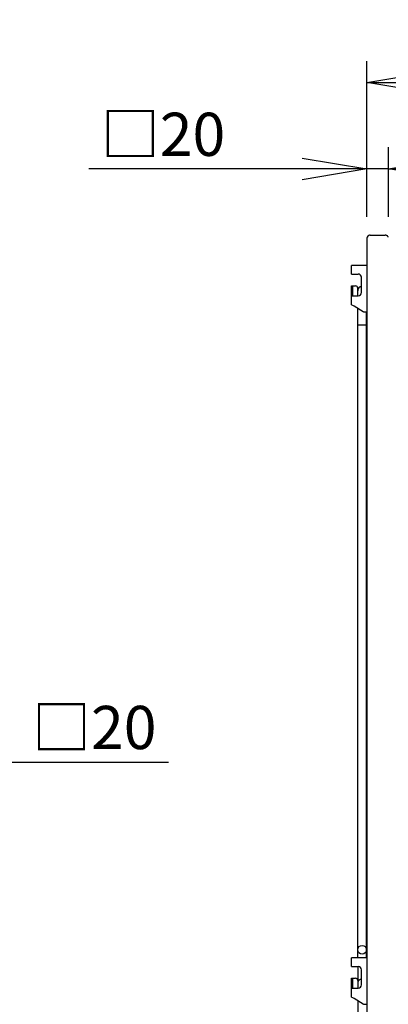
# Model space of a CAD drawing. Extents: x 31 to 8306, y 0 to 5507.
# Drawn here: x 5265 to 5606, y 1775 to 2687 of the extents above; entities that cross this region are included whole.
import ezdxf

# ---------------------------------------------------------------- set-up
doc = ezdxf.new("R2010")
doc.units = 0
doc.header["$LTSCALE"] = 200
doc.header["$MEASUREMENT"] = 0
doc.layers.add('SUNPOU', color=7, linetype='Continuous')
doc.styles.get("Standard").update_dxf_attribs({"font": 'romans.shx', "bigfont": 'extfont.shx'})
doc.dimstyles.get("Standard").update_dxf_attribs({"dimscale": 20, "dimtxt": 2, "dimasz": 3, "dimexe": 1, "dimexo": 1, "dimgap": 0.6, "dimtad": 3, "dimdec": 0, "dimzin": 0, "dimdsep": 46, "dimtxsty": 'Standard', "dimblk": 'OPEN', "dimcen": 1.5, "dimadec": 0, "dimazin": 0, "dimtfac": 1, "dimtdec": 0, "dimtmove": 0, "dimatfit": 0, "dimldrblk": 'DOTSMALL', "dimfxl": 1, "dimtolj": 1, "dimtzin": 0, "dimarcsym": 0})

# ---------------------------------------------------------------- blocks, each defined once
blk = doc.blocks.new('_OPEN')
at = {"color": 0, "linetype": 'ByBlock'}
for p, q in [((-1, 0.167), (0, 0)), ((0, 0), (-1, -0.167)), ((0, 0), (-1, 0))]:
    blk.add_line(p, q, dxfattribs=at)
blk = doc.blocks.new('*D40')
at = {"layer": 'DEFPOINTS', "color": 0, "lineweight": 0}
for p in [(5586.25, 2548.5), (5586.25, 2484.12), (5606.25, 2484.12)]:
    blk.add_point(p, dxfattribs=at)
at = {"layer": 'SUNPOU', "color": 0, "lineweight": -2}
for p, q in [((5586.25, 2504.12), (5586.25, 2568.5)), ((5606.25, 2504.12), (5606.25, 2568.5)), ((5526.25, 2548.5), (5329.11, 2548.5)), ((5606.25, 2548.5), (5586.25, 2548.5)), ((5666.25, 2548.5), (5726.25, 2548.5))]:
    blk.add_line(p, q, dxfattribs=at)
at = {"layer": 'SUNPOU', "color": 0, "lineweight": -2, "xscale": 60, "yscale": 60, "zscale": 60}
blk.add_blockref('_OPEN', (5586.25, 2548.5), dxfattribs=at)
at = {"layer": 'SUNPOU', "color": 0, "lineweight": -2, "xscale": 60, "yscale": 60, "zscale": 60, "rotation": 180}
blk.add_blockref('_OPEN', (5606.25, 2548.5), dxfattribs=at)
at = {"layer": 'SUNPOU', "color": 0, "insert": (5397.68, 2580.5), "char_height": 40, "attachment_point": 5}
blk.add_mtext('\\A1;□20', dxfattribs=at)
blk = doc.blocks.new('_DotSmall')
at = {"color": 0, "linetype": 'ByBlock', "const_width": 0.5}
blk.add_lwpolyline([(-0.0625, 0, 1), (0.0625, 0, 1)], format="xyb", close=True, dxfattribs=at)
blk = doc.blocks.new('*D41')
at = {"layer": 'DEFPOINTS', "color": 0, "lineweight": 0}
for p in [(5586.25, 2628.37), (5586.25, 2484.12), (6239.75, 2466.12)]:
    blk.add_point(p, dxfattribs=at)
at = {"layer": 'SUNPOU', "color": 0, "lineweight": -2}
for p, q in [((5586.25, 2504.12), (5586.25, 2648.37)), ((6239.75, 2486.12), (6239.75, 2648.37)), ((6179.75, 2628.37), (5646.25, 2628.37))]:
    blk.add_line(p, q, dxfattribs=at)
at = {"layer": 'SUNPOU', "color": 0, "lineweight": -2, "xscale": 60, "yscale": 60, "zscale": 60, "rotation": 180}
blk.add_blockref('_OPEN', (5586.25, 2628.37), dxfattribs=at)
at = {"layer": 'SUNPOU', "color": 0, "lineweight": -2, "xscale": 60, "yscale": 60, "zscale": 60}
blk.add_blockref('_OPEN', (6239.75, 2628.37), dxfattribs=at)
at = {"layer": 'SUNPOU', "color": 0, "insert": (5913, 2660.37), "char_height": 40, "attachment_point": 5}
blk.add_mtext('\\A1;654', dxfattribs=at)
blk = doc.blocks.new('*D33')
at = {"layer": 'DEFPOINTS', "color": 0, "lineweight": 0}
for p in [(5145.53, 1999.34), (5145.53, 1877.22), (5125.53, 1857.22)]:
    blk.add_point(p, dxfattribs=at)
at = {"layer": 'SUNPOU', "color": 0, "lineweight": -2}
for p, q in [((5125.53, 1877.22), (5125.53, 2019.34)), ((5145.53, 1897.22), (5145.53, 2019.34)), ((5065.53, 1999.34), (5005.53, 1999.34)), ((5125.53, 1999.34), (5145.53, 1999.34)), ((5205.53, 1999.34), (5402.67, 1999.34))]:
    blk.add_line(p, q, dxfattribs=at)
at = {"layer": 'SUNPOU', "color": 0, "lineweight": -2, "xscale": 60, "yscale": 60, "zscale": 60}
blk.add_blockref('_OPEN', (5125.53, 1999.34), dxfattribs=at)
at = {"layer": 'SUNPOU', "color": 0, "lineweight": -2, "xscale": 60, "yscale": 60, "zscale": 60, "rotation": 180}
blk.add_blockref('_OPEN', (5145.53, 1999.34), dxfattribs=at)
at = {"layer": 'SUNPOU', "color": 0, "insert": (5334.1, 2031.34), "char_height": 40, "attachment_point": 5}
blk.add_mtext('\\A1;□20', dxfattribs=at)

msp = doc.modelspace()

# ---------------------------------------------------------------- linework, layer by layer
at = {"color": 2}
for p, q in [((5586.25, 2484.12), (5586.25, 1104.12)), ((5589.25, 2487.12), (5603.25, 2487.12)), ((5572.05, 2451.12), (5572.05, 2459.12)), ((5586.25, 2459.12), (5572.05, 2459.12)), ((5572.05, 2451.12), (5578.25, 2451.12)), ((5581.25, 2434.12), (5581.25, 2448.12)), ((5572.05, 2422.56), (5572.05, 2440.12)), ((5572.05, 2440.12), (5575.75, 2440.12)), ((5573.25, 2431.16), (5573.25, 2440.12)), ((5577.75, 2431.12), (5577.75, 2438.12)), ((5572.09, 2431.12), (5578.25, 2431.12)), ((5572.05, 2422.56), (5574.45, 2421.78)), ((5574.45, 2421.78), (5582.68, 2416.44)), ((5577.75, 1818.12), (5577.75, 2419.64)), ((5583.77, 2416.12), (5586.25, 2416.12)), ((5585.75, 1818.12), (5585.75, 2416.02)), ((5577.75, 2404.02), (5585.75, 2404.02)), ((5572.05, 1810.12), (5572.05, 1818.12)), ((5586.25, 1818.12), (5572.05, 1818.12)), ((5572.05, 1810.12), (5578.25, 1810.12)), ((5577.75, 1810.12), (5577.75, 1790.12)), ((5581.25, 1793.12), (5581.25, 1807.12)), ((5572.05, 1781.56), (5572.05, 1799.12)), ((5572.05, 1799.12), (5575.75, 1799.12)), ((5573.25, 1790.16), (5573.25, 1799.12)), ((5572.09, 1790.12), (5578.25, 1790.12)), ((5572.05, 1781.56), (5574.45, 1780.78)), ((5574.45, 1780.78), (5582.68, 1775.44)), ((5577.75, 1778.64), (5577.75, 1177.12)), ((5583.77, 1775.12), (5586.25, 1775.12))]:
    msp.add_line(p, q, dxfattribs=at)
msp.add_circle((5581.75, 1825.62), 4, dxfattribs=at)
for centre, radius, start, end in [((5578.25, 2448.12), 3, 0, 90), ((5575.75, 2438.12), 2, 0, 90), ((5581.75, 2435.62), 4, 95.43421, 180), ((5578.25, 2434.12), 3, 270, 0), ((5583.77, 2418.12), 2, 237, 270), ((5578.25, 1807.12), 3, 0, 90), ((5575.75, 1797.12), 2, 0, 90), ((5581.75, 1794.62), 4, 95.43421, 180), ((5578.25, 1793.12), 3, 270, 0), ((5583.77, 1777.12), 2, 237, 270)]:
    msp.add_arc(centre, radius, start, end, dxfattribs=at)
for centre, major_axis, start_param, end_param in [((5589.25, 2484.12), (0, 3), 1.193793, 1.570796), ((5589.25, 2484.12), (3, 0), 8.315559, 9.047775), ((5589.25, 2484.12), (0, 3), 6.283185, 6.744763), ((5603.25, 2484.12), (3, 0), 1.221481, 1.570796), ((5603.25, 2484.12), (0, 3), 5.570214, 5.93387), ((5603.25, 2484.12), (3, 0), 0.736377, 0.857825), ((5603.25, 2484.12), (0, 3), -1.085891, -0.83442), ((5603.25, 2484.12), (3, 0), 0.376988, 0.484905)]:
    msp.add_ellipse(centre, major_axis=major_axis, ratio=1, start_param=start_param, end_param=end_param, dxfattribs=at)
for points, knots in [([(5572.09, 2431.12), (5572.08, 2431.12), (5572.06, 2431.12), (5572.05, 2431.15), (5572.05, 2431.16)], [0, 0, 0, 0, 0.463377, 1, 1, 1, 1]), ([(5573.25, 2431.16), (5573.25, 2431.15), (5573.26, 2431.14), (5573.27, 2431.12), (5573.29, 2431.12), (5573.31, 2431.12), (5573.32, 2431.12)], [0, 0, 0, 0, 0.206185, 0.408146, 0.662803, 1, 1, 1, 1]), ([(5572.09, 1790.12), (5572.08, 1790.12), (5572.06, 1790.12), (5572.05, 1790.15), (5572.05, 1790.16)], [0, 0, 0, 0, 0.463377, 1, 1, 1, 1]), ([(5573.25, 1790.16), (5573.25, 1790.15), (5573.26, 1790.14), (5573.27, 1790.12), (5573.29, 1790.12), (5573.31, 1790.12), (5573.32, 1790.12)], [0, 0, 0, 0, 0.206185, 0.408146, 0.662803, 1, 1, 1, 1])]:
    msp.add_open_spline(points, degree=3, knots=knots, dxfattribs=at)

# ---------------------------------------------------------------- dimensions: what is measured, and where the dimension line sits
at = {"layer": 'SUNPOU'}
dim = msp.add_linear_dim(base=(5586.25362578, 2628.37188909), p1=(6239.75362578, 2466.11696438), p2=(5586.25362578, 2484.11696438), dimstyle='Standard', dxfattribs=at)
dim.commit()
dim.dimension.update_dxf_attribs({"geometry": '*D41', "text_midpoint": (5913.00362578, 2660.37188909)})
dim = msp.add_linear_dim(base=(5586.25, 2548.5), p1=(5606.25, 2484.12), p2=(5586.25, 2484.12), text='□<>', dimstyle='Standard', override={"dimpost": ''}, dxfattribs=at)
dim.commit()
dim.dimension.update_dxf_attribs({"geometry": '*D40', "text_midpoint": (5397.68, 2580.5)})
dim = msp.add_linear_dim(base=(5145.53, 1999.34), p1=(5125.53, 1857.22), p2=(5145.53, 1877.22), text='□<>', dimstyle='Standard', dxfattribs=at)
dim.commit()
dim.dimension.update_dxf_attribs({"geometry": '*D33', "text_midpoint": (5334.1, 2031.34)})

doc.saveas('drawing.dxf')
